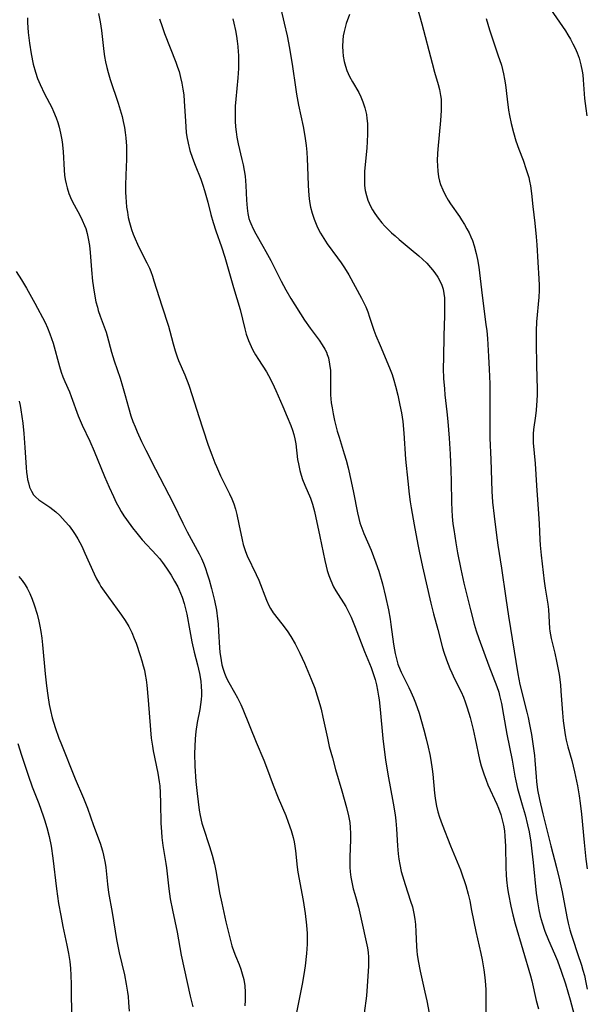
# Model space of a CAD drawing. Units: inches. Extents: x 2096560 to 2101947, y 233939 to 239243.
# Drawn here: x 2096849 to 2096928, y 238564 to 238702 of the extents above; entities that cross this region are included whole.
import ezdxf

# ---------------------------------------------------------------- set-up
doc = ezdxf.new("R2010")
doc.units = ezdxf.units.IN
doc.header["$MEASUREMENT"] = 0
doc.layers.add('c_06_T13S_R20E', color=73, linetype='Continuous')

msp = doc.modelspace()

# ---------------------------------------------------------------- linework, layer by layer
at = {"layer": 'c_06_T13S_R20E'}
for points in [[(2096903.96, 238705.76, 946), (2096905.26, 238701.03, 946), (2096906.71, 238695.55, 946), (2096907.06, 238694.3, 946), (2096907.58, 238692.57, 946), (2096907.76, 238691.86, 946), (2096907.91, 238691.03, 946), (2096907.97, 238690.52, 946), (2096908, 238690.02, 946), (2096908, 238688.96, 946), (2096907.91, 238687.52, 946), (2096907.51, 238683.52, 946), (2096907.47, 238682.94, 946), (2096907.44, 238681.96, 946), (2096907.45, 238681.19, 946), (2096907.51, 238680.44, 946), (2096907.62, 238679.69, 946), (2096907.77, 238679.06, 946), (2096907.91, 238678.6, 946), (2096908.2, 238677.86, 946), (2096908.54, 238677.14, 946), (2096908.95, 238676.42, 946), (2096909.28, 238675.9, 946), (2096910.53, 238674.12, 946), (2096910.83, 238673.68, 946), (2096911.24, 238673.01, 946), (2096911.57, 238672.42, 946), (2096911.88, 238671.83, 946), (2096912.12, 238671.3, 946), (2096912.34, 238670.75, 946), (2096912.59, 238670.03, 946), (2096912.89, 238668.94, 946), (2096913.05, 238668.13, 946), (2096913.23, 238667.05, 946), (2096913.71, 238663.09, 946), (2096914.24, 238659.03, 946), (2096914.34, 238658.15, 946), (2096914.44, 238657.09, 946), (2096914.61, 238654.55, 946), (2096914.71, 238652.81, 946), (2096914.77, 238650.75, 946), (2096914.77, 238644.86, 946), (2096914.8, 238643.17, 946), (2096914.94, 238640.15, 946), (2096915.08, 238635.75, 946), (2096915.17, 238634.18, 946), (2096915.37, 238632.25, 946), (2096915.7, 238629.61, 946), (2096915.9, 238628.18, 946), (2096916.43, 238624.97, 946), (2096917, 238620.77, 946), (2096917.37, 238618.25, 946), (2096918.67, 238610.2, 946), (2096918.99, 238608.72, 946), (2096919.96, 238604.86, 946), (2096920.13, 238604.12, 946), (2096920.33, 238603.13, 946), (2096920.58, 238601.74, 946), (2096920.89, 238599.8, 946), (2096921.01, 238598.81, 946), (2096921.08, 238598.16, 946), (2096921.23, 238595.83, 946), (2096921.29, 238595.19, 946), (2096921.46, 238594.02, 946), (2096921.71, 238592.67, 946), (2096922.17, 238590.67, 946), (2096923.3, 238586.19, 946), (2096924.1, 238583.14, 946), (2096924.52, 238581.42, 946), (2096924.88, 238579.75, 946), (2096925.54, 238576.27, 946), (2096925.74, 238575.35, 946), (2096925.96, 238574.45, 946), (2096926.14, 238573.85, 946), (2096926.38, 238573.11, 946), (2096927.04, 238571.15, 946), (2096927.58, 238569.48, 946), (2096927.79, 238568.8, 946), (2096927.99, 238568.04, 946), (2096928.21, 238567.07, 946), (2096928.37, 238566.14, 946)], [(2096860.1, 238702.49, 956), (2096860.33, 238701.33, 956), (2096860.51, 238700.14, 956), (2096860.85, 238697.2, 956), (2096860.96, 238696.47, 956), (2096861.09, 238695.75, 956), (2096861.26, 238694.97, 956), (2096861.44, 238694.25, 956), (2096861.72, 238693.26, 956), (2096862.86, 238689.97, 956), (2096863.15, 238689.05, 956), (2096863.4, 238688.12, 956), (2096863.57, 238687.4, 956), (2096863.73, 238686.55, 956), (2096863.85, 238685.84, 956), (2096863.93, 238685.12, 956), (2096864, 238683.95, 956), (2096864.02, 238683.27, 956), (2096864, 238682.15, 956), (2096863.91, 238679.88, 956), (2096863.88, 238678.5, 956), (2096863.89, 238677.51, 956), (2096863.92, 238676.84, 956), (2096863.96, 238676.18, 956), (2096864.04, 238675.45, 956), (2096864.14, 238674.72, 956), (2096864.27, 238673.99, 956), (2096864.44, 238673.28, 956), (2096864.73, 238672.3, 956), (2096864.97, 238671.65, 956), (2096865.22, 238671.01, 956), (2096865.55, 238670.28, 956), (2096865.9, 238669.56, 956), (2096866.88, 238667.65, 956), (2096867.22, 238666.92, 956), (2096867.41, 238666.45, 956), (2096867.64, 238665.8, 956), (2096867.86, 238665.14, 956), (2096868.95, 238661.62, 956), (2096869.88, 238658.82, 956), (2096870.09, 238658.1, 956), (2096870.52, 238656.34, 956), (2096870.8, 238655.33, 956), (2096871.08, 238654.52, 956), (2096871.29, 238654.02, 956), (2096872.15, 238652.02, 956), (2096872.71, 238650.56, 956), (2096873.2, 238649.11, 956), (2096874.11, 238646.19, 956), (2096874.68, 238644.44, 956), (2096875.45, 238642.16, 956), (2096875.92, 238640.83, 956), (2096876.35, 238639.71, 956), (2096876.58, 238639.18, 956), (2096877.17, 238637.9, 956), (2096878.43, 238635.36, 956), (2096878.73, 238634.67, 956), (2096879, 238633.97, 956), (2096879.23, 238633.23, 956), (2096879.43, 238632.48, 956), (2096879.72, 238631.15, 956), (2096880.16, 238628.92, 956), (2096880.32, 238628.31, 956), (2096880.45, 238627.87, 956), (2096880.65, 238627.29, 956), (2096880.89, 238626.72, 956), (2096882.15, 238624.11, 956), (2096882.49, 238623.32, 956), (2096883.57, 238620.49, 956), (2096883.9, 238619.77, 956), (2096884.14, 238619.34, 956), (2096884.52, 238618.76, 956), (2096885.72, 238617.22, 956), (2096886.45, 238616.22, 956), (2096886.97, 238615.45, 956), (2096887.58, 238614.42, 956), (2096887.93, 238613.77, 956), (2096888.26, 238613.11, 956), (2096888.9, 238611.71, 956), (2096889.84, 238609.47, 956), (2096890.32, 238608.2, 956), (2096890.67, 238607.16, 956), (2096891.03, 238605.95, 956), (2096891.2, 238605.26, 956), (2096891.47, 238604.15, 956), (2096892.08, 238601.22, 956), (2096892.35, 238600.08, 956), (2096892.78, 238598.48, 956), (2096893.23, 238596.85, 956), (2096894.11, 238593.86, 956), (2096894.75, 238591.55, 956), (2096895.03, 238590.38, 956), (2096895.2, 238589.42, 956), (2096895.28, 238588.75, 956), (2096895.32, 238587.91, 956), (2096895.32, 238587.06, 956), (2096895.22, 238584.57, 956), (2096895.2, 238583.82, 956), (2096895.22, 238583.18, 956), (2096895.26, 238582.54, 956), (2096895.36, 238581.81, 956), (2096895.48, 238581.08, 956), (2096895.69, 238580.18, 956), (2096895.9, 238579.42, 956), (2096896.42, 238577.6, 956), (2096896.73, 238576.37, 956), (2096897.68, 238571.91, 956), (2096897.78, 238571.28, 956), (2096897.83, 238570.64, 956), (2096897.85, 238570.01, 956), (2096897.83, 238569.37, 956), (2096897.66, 238566.57, 956), (2096897.54, 238565.2, 956), (2096897.24, 238562.79, 956)], [(2096885.6, 238703.14, 950), (2096886.07, 238701.13, 950), (2096886.45, 238699.37, 950), (2096886.8, 238697.64, 950), (2096887.23, 238695.09, 950), (2096887.62, 238692.2, 950), (2096887.77, 238691.21, 950), (2096888.06, 238689.69, 950), (2096888.7, 238686.69, 950), (2096888.94, 238685.33, 950), (2096889.12, 238684.03, 950), (2096889.21, 238683.1, 950), (2096889.27, 238682.2, 950), (2096889.33, 238681.11, 950), (2096889.42, 238678.44, 950), (2096889.51, 238677.08, 950), (2096889.61, 238676.21, 950), (2096889.75, 238675.45, 950), (2096889.96, 238674.59, 950), (2096890.23, 238673.75, 950), (2096890.41, 238673.3, 950), (2096890.72, 238672.6, 950), (2096891.14, 238671.79, 950), (2096891.59, 238671.04, 950), (2096892.07, 238670.31, 950), (2096893.51, 238668.35, 950), (2096894, 238667.66, 950), (2096894.46, 238666.96, 950), (2096895.06, 238665.95, 950), (2096896.84, 238662.7, 950), (2096897.21, 238661.98, 950), (2096897.44, 238661.49, 950), (2096897.73, 238660.8, 950), (2096897.99, 238660.04, 950), (2096898.57, 238658.26, 950), (2096898.85, 238657.51, 950), (2096899.44, 238656.08, 950), (2096900.32, 238654.09, 950), (2096900.87, 238652.75, 950), (2096901.13, 238652.06, 950), (2096901.39, 238651.24, 950), (2096901.62, 238650.41, 950), (2096901.94, 238649.14, 950), (2096902.23, 238647.78, 950), (2096902.44, 238646.67, 950), (2096902.61, 238645.47, 950), (2096902.77, 238643.86, 950), (2096903.02, 238640.21, 950), (2096903.34, 238637.16, 950), (2096903.51, 238635.31, 950), (2096903.64, 238634.23, 950), (2096903.78, 238633.39, 950), (2096904.23, 238631.04, 950), (2096904.7, 238628.3, 950), (2096904.89, 238627.36, 950), (2096905.37, 238625.16, 950), (2096906.53, 238620.09, 950), (2096906.91, 238618.59, 950), (2096907.5, 238616.4, 950), (2096908.18, 238613.83, 950), (2096908.36, 238613.24, 950), (2096908.71, 238612.17, 950), (2096909.18, 238610.94, 950), (2096909.45, 238610.33, 950), (2096909.84, 238609.51, 950), (2096910.76, 238607.68, 950), (2096911.09, 238606.95, 950), (2096911.33, 238606.32, 950), (2096911.63, 238605.44, 950), (2096912.02, 238604.12, 950), (2096912.46, 238602.43, 950), (2096912.75, 238601.14, 950), (2096913.35, 238598.23, 950), (2096913.57, 238597.37, 950), (2096913.92, 238596.24, 950), (2096914.25, 238595.34, 950), (2096914.51, 238594.71, 950), (2096915.76, 238592.02, 950), (2096916, 238591.44, 950), (2096916.32, 238590.54, 950), (2096916.57, 238589.62, 950), (2096916.69, 238589.07, 950), (2096916.81, 238588.27, 950), (2096916.89, 238587.51, 950), (2096916.96, 238586.15, 950), (2096917.02, 238583.17, 950), (2096917.07, 238582.11, 950), (2096917.13, 238581.44, 950), (2096917.27, 238580.2, 950), (2096917.39, 238579.44, 950), (2096917.71, 238577.76, 950), (2096918, 238576.52, 950), (2096918.34, 238575.28, 950), (2096920.46, 238567.99, 950), (2096920.63, 238567.32, 950), (2096921.25, 238564.55, 950), (2096921.56, 238563.41, 950)], [(2096895.18, 238702.35, 948), (2096894.73, 238701.11, 948), (2096894.56, 238700.55, 948), (2096894.42, 238699.97, 948), (2096894.31, 238699.37, 948), (2096894.25, 238698.75, 948), (2096894.22, 238697.86, 948), (2096894.25, 238697.2, 948), (2096894.31, 238696.54, 948), (2096894.44, 238695.78, 948), (2096894.6, 238695.14, 948), (2096894.81, 238694.51, 948), (2096895.17, 238693.71, 948), (2096895.59, 238692.96, 948), (2096896.49, 238691.43, 948), (2096896.78, 238690.84, 948), (2096897.06, 238690.17, 948), (2096897.34, 238689.29, 948), (2096897.54, 238688.38, 948), (2096897.62, 238687.81, 948), (2096897.68, 238687.1, 948), (2096897.7, 238686.38, 948), (2096897.69, 238685.66, 948), (2096897.65, 238684.55, 948), (2096897.59, 238683.72, 948), (2096897.29, 238680.41, 948), (2096897.26, 238679.78, 948), (2096897.25, 238679.16, 948), (2096897.29, 238678.46, 948), (2096897.38, 238677.76, 948), (2096897.53, 238677.05, 948), (2096897.73, 238676.39, 948), (2096898.09, 238675.57, 948), (2096898.38, 238675.05, 948), (2096898.71, 238674.54, 948), (2096899.19, 238673.88, 948), (2096899.7, 238673.26, 948), (2096900.13, 238672.79, 948), (2096900.57, 238672.33, 948), (2096901.05, 238671.86, 948), (2096901.54, 238671.41, 948), (2096902.13, 238670.91, 948), (2096903.8, 238669.53, 948), (2096904.87, 238668.61, 948), (2096905.38, 238668.15, 948), (2096905.96, 238667.58, 948), (2096906.5, 238667, 948), (2096906.79, 238666.66, 948), (2096907.11, 238666.25, 948), (2096907.51, 238665.65, 948), (2096907.85, 238665.03, 948), (2096908.07, 238664.51, 948), (2096908.24, 238663.98, 948), (2096908.36, 238663.38, 948), (2096908.43, 238662.77, 948), (2096908.47, 238661.74, 948), (2096908.44, 238660.27, 948), (2096908.35, 238657.44, 948), (2096908.29, 238654.44, 948), (2096908.28, 238652.9, 948), (2096908.32, 238651.49, 948), (2096908.43, 238650.04, 948), (2096908.51, 238649.19, 948), (2096908.79, 238646.83, 948), (2096908.93, 238645.49, 948), (2096909.1, 238643.16, 948), (2096909.23, 238640.92, 948), (2096909.34, 238638.63, 948), (2096909.38, 238637.16, 948), (2096909.42, 238634.16, 948), (2096909.47, 238633.13, 948), (2096909.53, 238632.2, 948), (2096909.63, 238631.18, 948), (2096909.73, 238630.37, 948), (2096910.02, 238628.5, 948), (2096910.27, 238627.11, 948), (2096910.71, 238624.86, 948), (2096911.15, 238622.88, 948), (2096912.08, 238619.16, 948), (2096912.61, 238617.14, 948), (2096912.88, 238616.24, 948), (2096913.25, 238615.14, 948), (2096914.65, 238611.33, 948), (2096915.74, 238608.44, 948), (2096916.02, 238607.63, 948), (2096916.14, 238607.18, 948), (2096916.41, 238606.06, 948), (2096916.71, 238604.45, 948), (2096917.16, 238601.76, 948), (2096917.88, 238598.14, 948), (2096918.25, 238595.91, 948), (2096918.39, 238595.25, 948), (2096918.65, 238594.18, 948), (2096919.32, 238591.91, 948), (2096919.72, 238590.5, 948), (2096920.06, 238589.11, 948), (2096920.26, 238588.12, 948), (2096920.5, 238586.71, 948), (2096920.67, 238585.44, 948), (2096920.85, 238583.86, 948), (2096921.27, 238579.58, 948), (2096921.42, 238578.37, 948), (2096921.61, 238577.24, 948), (2096921.81, 238576.34, 948), (2096922.08, 238575.41, 948), (2096922.48, 238574.25, 948), (2096922.98, 238573, 948), (2096923.81, 238571.08, 948), (2096924.22, 238570.09, 948), (2096924.76, 238568.65, 948), (2096925.34, 238566.88, 948), (2096925.99, 238564.64, 948), (2096927.25, 238559.95, 948)], [(2096923.25, 238703.08, 942), (2096924.94, 238700.69, 942), (2096925.34, 238700.08, 942), (2096925.7, 238699.49, 942), (2096926.05, 238698.89, 942), (2096926.38, 238698.27, 942), (2096926.69, 238697.65, 942), (2096926.97, 238697.01, 942), (2096927.24, 238696.24, 942), (2096927.49, 238695.34, 942), (2096927.68, 238694.43, 942), (2096927.76, 238693.9, 942), (2096927.83, 238693.2, 942), (2096928.02, 238690.62, 942), (2096928.18, 238689.22, 942), (2096928.33, 238688.19, 942)], [(2096850.17, 238701.91, 958), (2096850.19, 238701.22, 958), (2096850.22, 238700.53, 958), (2096850.28, 238699.84, 958), (2096850.36, 238699.08, 958), (2096850.46, 238698.33, 958), (2096850.71, 238696.84, 958), (2096850.99, 238695.42, 958), (2096851.29, 238694.3, 958), (2096851.59, 238693.42, 958), (2096851.94, 238692.55, 958), (2096852.56, 238691.27, 958), (2096853.57, 238689.34, 958), (2096853.84, 238688.81, 958), (2096854.21, 238687.93, 958), (2096854.44, 238687.28, 958), (2096854.63, 238686.61, 958), (2096854.82, 238685.75, 958), (2096854.94, 238685.09, 958), (2096855.02, 238684.55, 958), (2096855.16, 238683.2, 958), (2096855.32, 238680.58, 958), (2096855.38, 238679.92, 958), (2096855.47, 238679.28, 958), (2096855.58, 238678.7, 958), (2096855.72, 238678.13, 958), (2096855.98, 238677.32, 958), (2096856.32, 238676.47, 958), (2096856.69, 238675.75, 958), (2096857.48, 238674.32, 958), (2096857.85, 238673.6, 958), (2096858.17, 238672.87, 958), (2096858.32, 238672.45, 958), (2096858.52, 238671.76, 958), (2096858.68, 238671.05, 958), (2096858.84, 238670.09, 958), (2096858.94, 238669.11, 958), (2096859.12, 238666.67, 958), (2096859.29, 238665.08, 958), (2096859.51, 238663.55, 958), (2096859.76, 238662.2, 958), (2096859.95, 238661.44, 958), (2096860.07, 238661, 958), (2096860.33, 238660.21, 958), (2096861.17, 238657.95, 958), (2096861.32, 238657.47, 958), (2096861.91, 238655.18, 958), (2096862.09, 238654.58, 958), (2096862.28, 238653.96, 958), (2096863.13, 238651.54, 958), (2096863.48, 238650.42, 958), (2096863.85, 238649.12, 958), (2096864.3, 238647.42, 958), (2096864.64, 238646.26, 958), (2096864.92, 238645.47, 958), (2096865.21, 238644.74, 958), (2096865.52, 238644.02, 958), (2096866.14, 238642.67, 958), (2096866.71, 238641.48, 958), (2096868.06, 238638.81, 958), (2096870.53, 238634.08, 958), (2096871.88, 238631.26, 958), (2096872.49, 238630.06, 958), (2096874.17, 238627, 958), (2096874.48, 238626.35, 958), (2096874.77, 238625.69, 958), (2096875.02, 238625.05, 958), (2096875.36, 238624.06, 958), (2096875.57, 238623.36, 958), (2096875.9, 238622.16, 958), (2096876.33, 238620.44, 958), (2096876.59, 238619.11, 958), (2096876.75, 238617.91, 958), (2096876.82, 238617.2, 958), (2096876.89, 238616.16, 958), (2096877.02, 238613.85, 958), (2096877.07, 238613.23, 958), (2096877.23, 238612.08, 958), (2096877.36, 238611.46, 958), (2096877.52, 238610.86, 958), (2096877.7, 238610.31, 958), (2096878, 238609.6, 958), (2096878.32, 238608.99, 958), (2096879.12, 238607.62, 958), (2096879.55, 238606.84, 958), (2096879.99, 238605.93, 958), (2096880.27, 238605.28, 958), (2096882.15, 238600.65, 958), (2096883.22, 238598.13, 958), (2096883.57, 238597.19, 958), (2096884.5, 238594.65, 958), (2096885.21, 238592.88, 958), (2096886.27, 238590.4, 958), (2096886.62, 238589.47, 958), (2096887.02, 238588.32, 958), (2096887.3, 238587.33, 958), (2096887.44, 238586.73, 958), (2096887.55, 238586.13, 958), (2096887.64, 238585.49, 958), (2096887.86, 238583.18, 958), (2096887.96, 238582.49, 958), (2096888.68, 238578.56, 958), (2096888.98, 238576.7, 958), (2096889.19, 238575.09, 958), (2096889.26, 238573.93, 958), (2096889.27, 238573.19, 958), (2096889.25, 238572.45, 958), (2096889.16, 238571.15, 958), (2096888.97, 238569.39, 958), (2096888.8, 238568.18, 958), (2096888.58, 238566.85, 958), (2096888.26, 238565.21, 958), (2096887.76, 238562.9, 958)], [(2096868.64, 238701.77, 954), (2096869, 238700.67, 954), (2096869.35, 238699.69, 954), (2096870.9, 238695.7, 954), (2096871.15, 238695, 954), (2096871.36, 238694.37, 954), (2096871.58, 238693.57, 954), (2096871.77, 238692.76, 954), (2096871.91, 238691.93, 954), (2096872.02, 238691.12, 954), (2096872.1, 238690.25, 954), (2096872.26, 238687.46, 954), (2096872.31, 238686.66, 954), (2096872.38, 238685.86, 954), (2096872.47, 238685.24, 954), (2096872.62, 238684.39, 954), (2096872.88, 238683.37, 954), (2096873.24, 238682.27, 954), (2096873.6, 238681.3, 954), (2096874.39, 238679.34, 954), (2096874.68, 238678.51, 954), (2096874.91, 238677.78, 954), (2096875.38, 238676.13, 954), (2096875.8, 238674.42, 954), (2096876.12, 238673.27, 954), (2096876.5, 238672.11, 954), (2096877.3, 238669.9, 954), (2096877.76, 238668.46, 954), (2096878.15, 238667.14, 954), (2096878.99, 238664.19, 954), (2096879.89, 238661.14, 954), (2096880.54, 238658.43, 954), (2096880.76, 238657.66, 954), (2096881.07, 238656.8, 954), (2096881.43, 238655.96, 954), (2096881.69, 238655.43, 954), (2096882.06, 238654.78, 954), (2096882.45, 238654.14, 954), (2096883.57, 238652.41, 954), (2096883.85, 238651.92, 954), (2096884.44, 238650.81, 954), (2096884.9, 238649.8, 954), (2096885.86, 238647.59, 954), (2096886.47, 238646.15, 954), (2096886.97, 238644.91, 954), (2096887.2, 238644.28, 954), (2096887.38, 238643.67, 954), (2096887.54, 238643.06, 954), (2096887.66, 238642.37, 954), (2096887.93, 238640.18, 954), (2096888.03, 238639.57, 954), (2096888.24, 238638.61, 954), (2096888.42, 238637.99, 954), (2096888.62, 238637.38, 954), (2096888.94, 238636.58, 954), (2096889.71, 238634.74, 954), (2096889.99, 238633.94, 954), (2096890.14, 238633.42, 954), (2096890.27, 238632.89, 954), (2096891.02, 238629.42, 954), (2096891.72, 238626.04, 954), (2096891.9, 238625.26, 954), (2096892.07, 238624.65, 954), (2096892.3, 238623.95, 954), (2096892.56, 238623.26, 954), (2096892.96, 238622.39, 954), (2096893.27, 238621.83, 954), (2096894.64, 238619.6, 954), (2096895.02, 238618.9, 954), (2096895.39, 238618.14, 954), (2096895.97, 238616.74, 954), (2096897.26, 238613.33, 954), (2096898.19, 238611.1, 954), (2096898.44, 238610.41, 954), (2096898.75, 238609.42, 954), (2096898.93, 238608.67, 954), (2096899.09, 238607.92, 954), (2096899.24, 238607.11, 954), (2096899.32, 238606.56, 954), (2096899.47, 238605.21, 954), (2096899.84, 238601.18, 954), (2096900, 238599.66, 954), (2096900.2, 238598.19, 954), (2096900.52, 238596.17, 954), (2096901.28, 238592.12, 954), (2096901.55, 238590.49, 954), (2096901.65, 238589.67, 954), (2096901.75, 238588.56, 954), (2096901.89, 238586.17, 954), (2096901.98, 238585.06, 954), (2096902.07, 238584.31, 954), (2096902.19, 238583.57, 954), (2096902.39, 238582.61, 954), (2096902.56, 238581.97, 954), (2096902.93, 238580.77, 954), (2096903.72, 238578.46, 954), (2096903.96, 238577.65, 954), (2096904.17, 238576.73, 954), (2096904.3, 238575.95, 954), (2096904.39, 238575.16, 954), (2096904.46, 238574.15, 954), (2096904.55, 238572.16, 954), (2096904.6, 238571.44, 954), (2096904.65, 238570.97, 954), (2096904.78, 238570.11, 954), (2096905.05, 238568.67, 954), (2096905.72, 238565.74, 954), (2096905.98, 238564.5, 954), (2096906.3, 238562.8, 954)], [(2096878.87, 238701.75, 952), (2096879.03, 238701.16, 952), (2096879.26, 238700.11, 952), (2096879.4, 238699.33, 952), (2096879.5, 238698.61, 952), (2096879.58, 238697.88, 952), (2096879.63, 238697.14, 952), (2096879.66, 238696.67, 952), (2096879.67, 238695.74, 952), (2096879.65, 238694.8, 952), (2096879.57, 238693.5, 952), (2096879.29, 238690.51, 952), (2096879.22, 238689.52, 952), (2096879.19, 238688.84, 952), (2096879.18, 238688.17, 952), (2096879.2, 238687.45, 952), (2096879.26, 238686.65, 952), (2096879.34, 238685.94, 952), (2096879.45, 238685.23, 952), (2096879.64, 238684.28, 952), (2096880.15, 238682.11, 952), (2096880.32, 238681.33, 952), (2096880.46, 238680.55, 952), (2096880.58, 238679.78, 952), (2096880.65, 238679.12, 952), (2096880.7, 238678.44, 952), (2096880.77, 238676.43, 952), (2096880.86, 238675.28, 952), (2096880.97, 238674.56, 952), (2096881.13, 238673.85, 952), (2096881.24, 238673.49, 952), (2096881.37, 238673.13, 952), (2096881.71, 238672.41, 952), (2096882.09, 238671.71, 952), (2096883.09, 238670, 952), (2096883.51, 238669.25, 952), (2096884.17, 238667.98, 952), (2096885.62, 238665.08, 952), (2096886.26, 238663.89, 952), (2096886.98, 238662.68, 952), (2096888.91, 238659.66, 952), (2096889.7, 238658.51, 952), (2096890.94, 238656.83, 952), (2096891.36, 238656.21, 952), (2096891.74, 238655.57, 952), (2096891.94, 238655.15, 952), (2096892.07, 238654.83, 952), (2096892.22, 238654.38, 952), (2096892.4, 238653.5, 952), (2096892.5, 238652.6, 952), (2096892.52, 238651.8, 952), (2096892.5, 238650.31, 952), (2096892.5, 238649.65, 952), (2096892.52, 238649.19, 952), (2096892.63, 238648.09, 952), (2096892.74, 238647.38, 952), (2096892.9, 238646.53, 952), (2096893.1, 238645.61, 952), (2096893.47, 238644.13, 952), (2096893.72, 238643.27, 952), (2096894.44, 238640.96, 952), (2096894.7, 238640.09, 952), (2096894.98, 238639, 952), (2096895.42, 238637.07, 952), (2096895.74, 238635.54, 952), (2096896.28, 238632.72, 952), (2096896.47, 238631.94, 952), (2096896.64, 238631.32, 952), (2096896.89, 238630.57, 952), (2096897.17, 238629.83, 952), (2096898.2, 238627.48, 952), (2096898.55, 238626.61, 952), (2096898.87, 238625.73, 952), (2096899.26, 238624.56, 952), (2096899.78, 238622.77, 952), (2096900.21, 238621.04, 952), (2096900.61, 238619.16, 952), (2096900.85, 238617.85, 952), (2096900.97, 238617.09, 952), (2096901.33, 238614.37, 952), (2096901.46, 238613.55, 952), (2096901.55, 238613.06, 952), (2096901.73, 238612.3, 952), (2096901.95, 238611.55, 952), (2096902.26, 238610.76, 952), (2096902.4, 238610.43, 952), (2096903.46, 238608.32, 952), (2096903.75, 238607.72, 952), (2096904.11, 238606.88, 952), (2096904.39, 238606.17, 952), (2096904.89, 238604.73, 952), (2096905.58, 238602.38, 952), (2096905.9, 238601.15, 952), (2096906.18, 238599.95, 952), (2096906.4, 238598.94, 952), (2096906.55, 238598.13, 952), (2096906.74, 238596.88, 952), (2096906.82, 238596.19, 952), (2096907.07, 238593.53, 952), (2096907.14, 238592.86, 952), (2096907.23, 238592.24, 952), (2096907.34, 238591.7, 952), (2096907.52, 238590.92, 952), (2096907.75, 238590.16, 952), (2096908.12, 238589.14, 952), (2096909.29, 238586.18, 952), (2096910.68, 238582.8, 952), (2096910.98, 238582, 952), (2096911.26, 238581.2, 952), (2096911.43, 238580.65, 952), (2096911.76, 238579.42, 952), (2096911.97, 238578.5, 952), (2096912.24, 238577.16, 952), (2096912.81, 238574.21, 952), (2096913.5, 238571.14, 952), (2096913.69, 238570.24, 952), (2096913.94, 238568.85, 952), (2096914.04, 238568.14, 952), (2096914.13, 238567.29, 952), (2096914.21, 238566.11, 952), (2096914.24, 238565.17, 952), (2096914.24, 238562.16, 952)], [(2096914.28, 238701.8, 944), (2096914.73, 238700.23, 944), (2096915.18, 238698.82, 944), (2096915.91, 238696.74, 944), (2096916.39, 238695.27, 944), (2096916.56, 238694.66, 944), (2096916.7, 238694.07, 944), (2096916.84, 238693.31, 944), (2096916.95, 238692.53, 944), (2096917.19, 238690.53, 944), (2096917.4, 238689, 944), (2096917.53, 238688.22, 944), (2096917.76, 238687.12, 944), (2096918.08, 238685.86, 944), (2096918.43, 238684.72, 944), (2096918.84, 238683.55, 944), (2096919.43, 238682, 944), (2096919.87, 238680.71, 944), (2096920.21, 238679.56, 944), (2096920.32, 238679.06, 944), (2096920.44, 238678.43, 944), (2096920.59, 238677.35, 944), (2096920.79, 238675.5, 944), (2096921.08, 238673.17, 944), (2096921.27, 238671.27, 944), (2096921.35, 238670.18, 944), (2096921.47, 238667.76, 944), (2096921.64, 238665.42, 944), (2096921.68, 238664.55, 944), (2096921.68, 238663.79, 944), (2096921.63, 238662.84, 944), (2096921.32, 238659.41, 944), (2096921.25, 238658.14, 944), (2096921.23, 238657.49, 944), (2096921.23, 238656.44, 944), (2096921.29, 238653.35, 944), (2096921.39, 238649.97, 944), (2096921.39, 238649.18, 944), (2096921.36, 238648.4, 944), (2096921.26, 238647.07, 944), (2096921.17, 238646.27, 944), (2096920.9, 238644.34, 944), (2096920.85, 238643.76, 944), (2096920.83, 238643.18, 944), (2096920.85, 238642.49, 944), (2096921.12, 238639.59, 944), (2096921.28, 238636.55, 944), (2096921.6, 238632.57, 944), (2096921.67, 238631.17, 944), (2096921.76, 238629, 944), (2096921.82, 238628.19, 944), (2096921.95, 238626.8, 944), (2096922.39, 238623.17, 944), (2096922.53, 238622.2, 944), (2096922.86, 238619.97, 944), (2096922.96, 238619.19, 944), (2096923.01, 238618.32, 944), (2096923.05, 238617.43, 944), (2096923.1, 238616.55, 944), (2096923.15, 238616.19, 944), (2096923.35, 238615.14, 944), (2096923.86, 238613.08, 944), (2096924.1, 238611.98, 944), (2096924.29, 238611.07, 944), (2096924.45, 238610.12, 944), (2096924.64, 238608.66, 944), (2096924.72, 238607.77, 944), (2096924.94, 238604.77, 944), (2096925.03, 238603.66, 944), (2096925.19, 238602.35, 944), (2096925.3, 238601.69, 944), (2096925.45, 238600.94, 944), (2096925.68, 238599.99, 944), (2096926.23, 238598.08, 944), (2096926.63, 238596.5, 944), (2096927.03, 238594.56, 944), (2096927.27, 238593.15, 944), (2096927.42, 238592.14, 944), (2096927.59, 238590.62, 944), (2096927.96, 238586.63, 944), (2096928.19, 238584.29, 944), (2096928.37, 238582.98, 944)], [(2096848.62, 238666.43, 960), (2096849.36, 238665.28, 960), (2096850.05, 238664.13, 960), (2096851.22, 238662.03, 960), (2096852.64, 238659.3, 960), (2096852.99, 238658.56, 960), (2096853.33, 238657.73, 960), (2096853.56, 238657.09, 960), (2096853.76, 238656.44, 960), (2096854.65, 238653.16, 960), (2096854.91, 238652.35, 960), (2096855.15, 238651.7, 960), (2096855.41, 238651.07, 960), (2096856.05, 238649.61, 960), (2096856.31, 238648.99, 960), (2096857.29, 238646.25, 960), (2096857.83, 238644.97, 960), (2096858.89, 238642.72, 960), (2096859.51, 238641.32, 960), (2096860.94, 238637.79, 960), (2096861.58, 238636.31, 960), (2096862.19, 238634.99, 960), (2096862.6, 238634.15, 960), (2096862.93, 238633.52, 960), (2096863.28, 238632.9, 960), (2096863.66, 238632.29, 960), (2096864.01, 238631.76, 960), (2096864.88, 238630.61, 960), (2096865.48, 238629.85, 960), (2096866.23, 238628.95, 960), (2096868.19, 238626.81, 960), (2096868.62, 238626.31, 960), (2096869.04, 238625.79, 960), (2096869.62, 238624.99, 960), (2096870.26, 238623.99, 960), (2096870.73, 238623.18, 960), (2096871.17, 238622.36, 960), (2096871.32, 238622.03, 960), (2096871.78, 238620.91, 960), (2096872.08, 238620.03, 960), (2096872.33, 238619.11, 960), (2096872.45, 238618.55, 960), (2096872.85, 238616.22, 960), (2096873.15, 238614.7, 960), (2096873.48, 238613.26, 960), (2096873.95, 238611.45, 960), (2096874.23, 238610.24, 960), (2096874.4, 238609.18, 960), (2096874.47, 238608.46, 960), (2096874.5, 238607.74, 960), (2096874.5, 238607.2, 960), (2096874.46, 238606.63, 960), (2096874.37, 238605.92, 960), (2096874.25, 238605.22, 960), (2096873.9, 238603.39, 960), (2096873.71, 238602.16, 960), (2096873.6, 238601.13, 960), (2096873.55, 238600.06, 960), (2096873.54, 238599.1, 960), (2096873.58, 238597.31, 960), (2096873.71, 238595.18, 960), (2096873.88, 238593.5, 960), (2096874.19, 238591.17, 960), (2096874.32, 238590.43, 960), (2096874.56, 238589.34, 960), (2096874.72, 238588.8, 960), (2096875.63, 238586.07, 960), (2096875.98, 238584.87, 960), (2096876.3, 238583.6, 960), (2096876.55, 238582.43, 960), (2096877.03, 238579.63, 960), (2096877.32, 238578.16, 960), (2096877.89, 238575.56, 960), (2096878.44, 238573.31, 960), (2096878.74, 238572.18, 960), (2096879, 238571.4, 960), (2096879.24, 238570.79, 960), (2096879.75, 238569.57, 960), (2096879.99, 238568.94, 960), (2096880.2, 238568.31, 960), (2096880.4, 238567.51, 960), (2096880.54, 238566.62, 960), (2096880.61, 238565.72, 960), (2096880.62, 238565.14, 960), (2096880.61, 238564.63, 960), (2096880.56, 238563.81, 960)], [(2096849.05, 238648.31, 962), (2096849.18, 238647.71, 962), (2096849.28, 238647.1, 962), (2096849.53, 238645.23, 962), (2096849.67, 238643.78, 962), (2096849.82, 238641.84, 962), (2096850.01, 238639.07, 962), (2096850.07, 238638.41, 962), (2096850.15, 238637.77, 962), (2096850.21, 238637.39, 962), (2096850.31, 238636.91, 962), (2096850.49, 238636.3, 962), (2096850.73, 238635.75, 962), (2096851.04, 238635.25, 962), (2096851.34, 238634.9, 962), (2096851.78, 238634.53, 962), (2096853.32, 238633.5, 962), (2096853.74, 238633.18, 962), (2096854.14, 238632.84, 962), (2096854.7, 238632.32, 962), (2096855.09, 238631.93, 962), (2096855.47, 238631.52, 962), (2096856.01, 238630.89, 962), (2096856.48, 238630.24, 962), (2096856.86, 238629.67, 962), (2096857.21, 238629.08, 962), (2096857.76, 238628.06, 962), (2096858.22, 238627.09, 962), (2096859.5, 238624.2, 962), (2096859.85, 238623.49, 962), (2096860.23, 238622.8, 962), (2096860.45, 238622.44, 962), (2096860.91, 238621.75, 962), (2096863.32, 238618.42, 962), (2096863.83, 238617.67, 962), (2096864.34, 238616.81, 962), (2096864.76, 238615.99, 962), (2096865.11, 238615.16, 962), (2096865.36, 238614.51, 962), (2096865.94, 238612.78, 962), (2096866.16, 238612.05, 962), (2096866.37, 238611.31, 962), (2096866.52, 238610.71, 962), (2096866.64, 238610.11, 962), (2096866.75, 238609.39, 962), (2096866.84, 238608.64, 962), (2096867.04, 238606.52, 962), (2096867.37, 238602.41, 962), (2096867.49, 238601.22, 962), (2096867.64, 238600.12, 962), (2096867.76, 238599.47, 962), (2096868.41, 238596.32, 962), (2096868.6, 238595.1, 962), (2096868.66, 238594.56, 962), (2096868.73, 238593.6, 962), (2096868.78, 238592.16, 962), (2096868.83, 238589.36, 962), (2096868.9, 238588.15, 962), (2096868.97, 238587.36, 962), (2096869.12, 238586.2, 962), (2096869.53, 238583.72, 962), (2096869.62, 238583.11, 962), (2096869.93, 238580.17, 962), (2096870.14, 238578.75, 962), (2096870.43, 238577.19, 962), (2096871.09, 238574.13, 962), (2096871.65, 238570.92, 962), (2096872.9, 238565.19, 962), (2096873.27, 238563.68, 962)], [(2096848.97, 238623.8, 964), (2096849.45, 238623.24, 964), (2096849.88, 238622.64, 964), (2096850.16, 238622.18, 964), (2096850.54, 238621.43, 964), (2096850.85, 238620.66, 964), (2096851.13, 238619.87, 964), (2096851.52, 238618.53, 964), (2096851.76, 238617.58, 964), (2096851.93, 238616.86, 964), (2096852.06, 238616.14, 964), (2096852.2, 238615.18, 964), (2096852.3, 238614.27, 964), (2096852.64, 238610.19, 964), (2096852.83, 238608.53, 964), (2096853.02, 238607.19, 964), (2096853.23, 238605.94, 964), (2096853.4, 238605.11, 964), (2096853.65, 238604.08, 964), (2096854.06, 238602.69, 964), (2096854.57, 238601.23, 964), (2096854.83, 238600.55, 964), (2096856.87, 238595.56, 964), (2096858.02, 238592.84, 964), (2096858.56, 238591.45, 964), (2096859.42, 238589.04, 964), (2096860.35, 238586.54, 964), (2096860.68, 238585.46, 964), (2096860.83, 238584.86, 964), (2096861.04, 238583.74, 964), (2096861.13, 238583.14, 964), (2096861.39, 238580.81, 964), (2096861.53, 238579.67, 964), (2096862.02, 238576.86, 964), (2096862.63, 238573.1, 964), (2096862.99, 238571.23, 964), (2096863.72, 238568.14, 964), (2096863.98, 238566.83, 964), (2096864.17, 238565.73, 964), (2096864.24, 238565.13, 964), (2096864.32, 238564.3, 964), (2096864.38, 238563.09, 964)], [(2096848.84, 238600.49, 966), (2096849.35, 238598.84, 966), (2096850.27, 238596.05, 966), (2096850.85, 238594.44, 966), (2096851.77, 238592.1, 966), (2096852.39, 238590.38, 966), (2096852.58, 238589.8, 966), (2096852.89, 238588.76, 966), (2096853.21, 238587.5, 966), (2096853.49, 238586.14, 966), (2096853.75, 238584.43, 966), (2096854.25, 238580.19, 966), (2096854.54, 238578.12, 966), (2096854.83, 238576.46, 966), (2096855.12, 238574.92, 966), (2096855.69, 238572.3, 966), (2096855.93, 238571.11, 966), (2096856.1, 238570, 966), (2096856.2, 238569.04, 966), (2096856.26, 238568.1, 966), (2096856.3, 238566.8, 966), (2096856.33, 238561.73, 966)]]:
    msp.add_polyline3d(points, dxfattribs=at)

doc.saveas('drawing.dxf')
